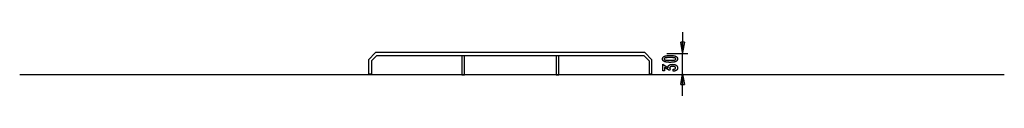
# Model space of a CAD drawing. Extents: x -70 to 70, y -4 to 4.
import ezdxf

# ---------------------------------------------------------------- set-up
doc = ezdxf.new("R2010")
doc.units = 0
doc.layers.get('0').update_dxf_attribs({"linetype": 'CONTINUOUS'})

msp = doc.modelspace()

# ---------------------------------------------------------------- linework, layer by layer
at = {"color": 0}
for points in [[(24.0915, 4.5), (24.0915, 1.5)], [(24.0915, 1.6), (23.8415, 3.1)], [(24.3415, 3.1), (23.8415, 3.1)], [(24.3415, 3.1), (24.0915, 1.6)], [(24.0915, 1.6), (24.0915, 3.1)], [(-19.2492, 1.6), (-20.2392, 0.6101)], [(18.7708, 1.6), (-19.2492, 1.6)], [(19.7607, 0.6101), (18.7708, 1.6)], [(21.8415, 1.5), (24.8415, 1.5)], [(24.0915, -4.5), (24.0915, 1.5)], [(-20.2392, 0.6101), (-20.2392, -1.4)], [(-19.8392, 0.4444), (-19.0835, 1.2)], [(-19.8392, 0.4444), (-19.8392, -1.4)], [(-19.0835, 1.2), (-6.9042, 1.2)], [(-7.1042, 1.2), (-7.1042, -1.5303)], [(-6.9042, 1.2), (6.4257, 1.2)], [(-6.7042, -1.5303), (-6.7042, 1.2)], [(6.2257, 1.2), (6.2257, -1.5303)], [(6.4257, 1.2), (18.6051, 1.2)], [(6.6257, -1.5303), (6.6257, 1.2)], [(18.6051, 1.2), (19.3607, 0.4444)], [(19.3607, 0.4444), (19.3607, -1.4)], [(19.7607, -1.4), (19.7607, 0.6101)], [(22.3584, 1.201), (22.3584, 1.201), (22.4215, 1.2004), (22.4828, 1.199), (22.5418, 1.1967), (22.599, 1.1935), (22.6539, 1.1892), (22.7069, 1.184), (22.7578, 1.1779), (22.8068, 1.171), (22.8535, 1.1629), (22.8983, 1.154), (22.941, 1.1442), (22.9817, 1.1335), (23.0202, 1.1217), (23.0567, 1.109), (23.0911, 1.0954), (23.1237, 1.081), (23.1237, 1.081), (23.154, 1.0654), (23.1825, 1.049), (23.209, 1.0315), (23.2337, 1.0132), (23.2562, 0.9937), (23.2769, 0.9734), (23.2956, 0.952), (23.3124, 0.9299), (23.3269, 0.9066), (23.3397, 0.8824), (23.3505, 0.8572), (23.3595, 0.8312), (23.3662, 0.804), (23.3712, 0.7759), (23.3742, 0.7469), (23.3753, 0.717), (23.3753, 0.717), (23.3742, 0.6862), (23.3712, 0.6566), (23.3661, 0.6279), (23.3592, 0.6005), (23.35, 0.5739), (23.3391, 0.5484), (23.326, 0.5239), (23.3111, 0.5006), (23.2939, 0.4781), (23.2749, 0.4567), (23.2537, 0.4363), (23.2308, 0.4171), (23.2056, 0.3986), (23.1786, 0.3814), (23.1495, 0.3651), (23.1185, 0.35), (23.1185, 0.35), (23.0851, 0.3356), (23.0495, 0.3223), (23.0116, 0.3098), (22.9716, 0.2983), (22.9292, 0.2876), (22.8846, 0.278), (22.8378, 0.2692), (22.7888, 0.2615), (22.7373, 0.2544), (22.6836, 0.2485), (22.6277, 0.2433), (22.5696, 0.2393), (22.509, 0.236), (22.4463, 0.2338), (22.3814, 0.2324), (22.3142, 0.232), (22.3142, 0.232), (22.2467, 0.2324), (22.1816, 0.2338), (22.1186, 0.236), (22.0581, 0.2393), (21.9996, 0.2433), (21.9436, 0.2485), (21.8897, 0.2544), (21.8383, 0.2615), (21.7889, 0.2692), (21.742, 0.278), (21.6971, 0.2876), (21.6547, 0.2983), (21.6143, 0.3098), (21.5765, 0.3223), (21.5408, 0.3356), (21.5075, 0.35), (21.5075, 0.35), (21.4761, 0.3651), (21.4468, 0.3814), (21.4195, 0.3986), (21.3944, 0.4171), (21.3712, 0.4363), (21.35, 0.4567), (21.3308, 0.4781), (21.3138, 0.5006), (21.2986, 0.5239), (21.2855, 0.5484), (21.2743, 0.5739), (21.2653, 0.6005), (21.2582, 0.6279), (21.2532, 0.6566), (21.2502, 0.6862), (21.2493, 0.717), (21.2493, 0.717), (21.2502, 0.7482), (21.2533, 0.7785), (21.2583, 0.8076), (21.2656, 0.8357), (21.2747, 0.8626), (21.286, 0.8885), (21.2993, 0.9133), (21.3148, 0.937), (21.3321, 0.9595), (21.3515, 0.9809), (21.373, 1.0012), (21.3966, 1.0205), (21.4221, 1.0386), (21.4498, 1.0557), (21.4794, 1.0716), (21.5112, 1.0866), (21.5112, 1.0866), (21.5451, 1.1003), (21.5816, 1.1133), (21.6206, 1.1253), (21.6623, 1.1366), (21.7063, 1.1467), (21.7529, 1.1561), (21.8021, 1.1646), (21.8538, 1.1723), (21.9079, 1.1789), (21.9646, 1.1848), (22.0239, 1.1897), (22.0858, 1.1938), (22.15, 1.1969), (22.2169, 1.1992), (22.2864, 1.2005), (22.3584, 1.201)], [(22.3048, 0.9046), (22.3048, 0.9046), (22.2429, 0.9043), (22.184, 0.9038), (22.1277, 0.903), (22.0742, 0.902), (22.0233, 0.9004), (21.9752, 0.8987), (21.9298, 0.8967), (21.8873, 0.8944), (21.8472, 0.8916), (21.81, 0.8885), (21.7754, 0.8851), (21.7437, 0.8816), (21.7145, 0.8776), (21.6882, 0.8734), (21.6644, 0.8688), (21.6435, 0.8641), (21.6435, 0.8641), (21.6243, 0.8587), (21.6065, 0.8528), (21.5898, 0.8464), (21.5745, 0.8395), (21.5604, 0.832), (21.5475, 0.8241), (21.5358, 0.8157), (21.5255, 0.8069), (21.5162, 0.7973), (21.5083, 0.7874), (21.5015, 0.7769), (21.4961, 0.766), (21.4918, 0.7544), (21.4888, 0.7424), (21.487, 0.7299), (21.4864, 0.717), (21.4864, 0.717), (21.487, 0.7038), (21.4888, 0.6914), (21.4919, 0.6794), (21.4964, 0.668), (21.502, 0.6569), (21.5089, 0.6466), (21.517, 0.6365), (21.5265, 0.6272), (21.537, 0.6181), (21.549, 0.6097), (21.5622, 0.6017), (21.5766, 0.5944), (21.5922, 0.5873), (21.6092, 0.581), (21.6273, 0.575), (21.6468, 0.5697), (21.6468, 0.5697), (21.6681, 0.5645), (21.6922, 0.5598), (21.7188, 0.5554), (21.7482, 0.5514), (21.78, 0.5476), (21.8146, 0.5442), (21.8517, 0.5411), (21.8916, 0.5385), (21.9339, 0.536), (21.979, 0.534), (22.0266, 0.5321), (22.0771, 0.5308), (22.13, 0.5296), (22.1856, 0.5289), (22.2438, 0.5284), (22.3048, 0.5283), (22.3048, 0.5283), (22.3655, 0.5284), (22.4238, 0.5289), (22.4792, 0.5296), (22.5322, 0.5308), (22.5824, 0.5321), (22.6301, 0.534), (22.675, 0.536), (22.7175, 0.5385), (22.7571, 0.5411), (22.7942, 0.5442), (22.8285, 0.5476), (22.8604, 0.5514), (22.8895, 0.5554), (22.9161, 0.5598), (22.94, 0.5645), (22.9614, 0.5697), (22.9614, 0.5697), (22.9804, 0.575), (22.9984, 0.581), (23.0151, 0.5873), (23.0307, 0.5944), (23.0448, 0.6017), (23.058, 0.6097), (23.0697, 0.6181), (23.0805, 0.6272), (23.0897, 0.6365), (23.0978, 0.6466), (23.1046, 0.6569), (23.1103, 0.668), (23.1145, 0.6794), (23.1178, 0.6914), (23.1196, 0.7038), (23.1204, 0.717), (23.1204, 0.717), (23.1196, 0.7299), (23.1178, 0.7424), (23.1148, 0.7544), (23.1106, 0.766), (23.1049, 0.7769), (23.0983, 0.7874), (23.0904, 0.7973), (23.0814, 0.8069), (23.0709, 0.8157), (23.0594, 0.8241), (23.0465, 0.832), (23.0327, 0.8395), (23.0174, 0.8464), (23.001, 0.8528), (22.9833, 0.8587), (22.9647, 0.8641), (22.9647, 0.8641), (22.9437, 0.8688), (22.9201, 0.8734), (22.8938, 0.8776), (22.8649, 0.8816), (22.8331, 0.8851), (22.7987, 0.8885), (22.7616, 0.8916), (22.7218, 0.8944), (22.6791, 0.8967), (22.6338, 0.8987), (22.5857, 0.9004), (22.5351, 0.902), (22.4815, 0.903), (22.4253, 0.9038), (22.3664, 0.9043), (22.3048, 0.9046)], [(22.7648, -1.0173), (22.7648, -0.7322), (22.7784, -0.7322), (22.7784, -0.7322), (22.7976, -0.7319), (22.8165, -0.7314), (22.8347, -0.7304), (22.8524, -0.7291), (22.8695, -0.7273), (22.886, -0.7253), (22.9019, -0.7228), (22.9174, -0.7201), (22.9321, -0.7168), (22.9463, -0.7132), (22.9598, -0.7092), (22.973, -0.7049), (22.9855, -0.7001), (22.9975, -0.6951), (23.0089, -0.6896), (23.0197, -0.6838), (23.0197, -0.6838), (23.0297, -0.6774), (23.0393, -0.6709), (23.048, -0.6641), (23.0564, -0.657), (23.0639, -0.6494), (23.0708, -0.6417), (23.077, -0.6335), (23.0827, -0.6252), (23.0875, -0.6163), (23.0918, -0.6072), (23.0954, -0.5978), (23.0985, -0.5881), (23.1007, -0.5779), (23.1025, -0.5675), (23.1034, -0.5568), (23.1039, -0.5459), (23.1039, -0.5459), (23.1034, -0.5335), (23.1022, -0.5216), (23.1001, -0.51), (23.0973, -0.4989), (23.0935, -0.4879), (23.0891, -0.4775), (23.0838, -0.4674), (23.0778, -0.4577), (23.0707, -0.4482), (23.0631, -0.4391), (23.0545, -0.4303), (23.0453, -0.422), (23.035, -0.4139), (23.0241, -0.4063), (23.0124, -0.3989), (23, -0.3921), (23, -0.3921), (22.9865, -0.3853), (22.9725, -0.3792), (22.9577, -0.3734), (22.9424, -0.3682), (22.9262, -0.3632), (22.9095, -0.3587), (22.8921, -0.3546), (22.8742, -0.3512), (22.8553, -0.3479), (22.836, -0.3451), (22.8159, -0.3427), (22.7953, -0.3409), (22.7737, -0.3393), (22.7517, -0.3383), (22.7289, -0.3377), (22.7056, -0.3376), (22.7056, -0.3376), (22.6784, -0.3377), (22.6521, -0.3385), (22.6266, -0.3395), (22.6021, -0.3412), (22.5782, -0.3431), (22.5552, -0.3457), (22.5331, -0.3487), (22.5119, -0.3523), (22.4913, -0.356), (22.4717, -0.3604), (22.4529, -0.3652), (22.435, -0.3706), (22.4178, -0.3763), (22.4015, -0.3826), (22.3861, -0.3892), (22.3716, -0.3964), (22.3716, -0.3964), (22.3577, -0.4037), (22.3448, -0.4117), (22.3327, -0.4201), (22.3217, -0.429), (22.3114, -0.4381), (22.3021, -0.4479), (22.2936, -0.4581), (22.2862, -0.4688), (22.2794, -0.4797), (22.2736, -0.4912), (22.2687, -0.503), (22.2648, -0.5155), (22.2616, -0.5282), (22.2594, -0.5416), (22.2581, -0.5552), (22.2578, -0.5695), (22.2578, -0.5695), (22.2578, -0.5752), (22.2581, -0.5812), (22.2585, -0.5872), (22.2592, -0.5932), (22.26, -0.599), (22.261, -0.605), (22.2622, -0.6109), (22.2637, -0.6169), (22.2652, -0.6226), (22.267, -0.6285), (22.269, -0.6342), (22.2712, -0.6402), (22.2735, -0.6459), (22.276, -0.6516), (22.2787, -0.6573), (22.2817, -0.6631), (22.2817, -0.6631), (22.2847, -0.6686), (22.288, -0.6743), (22.2914, -0.6797), (22.2951, -0.6854), (22.2989, -0.6908), (22.3029, -0.6962), (22.307, -0.7015), (22.3115, -0.7069), (22.3159, -0.712), (22.3207, -0.7172), (22.3255, -0.7223), (22.3307, -0.7274), (22.3358, -0.7323), (22.3413, -0.7374), (22.3469, -0.7422), (22.3527, -0.7473), (22.2235, -0.9095), (21.5315, -0.481), (21.5315, -0.9665), (21.2836, -0.9665), (21.2836, -0.0413), (22.0649, -0.5253), (22.0649, -0.5253), (22.064, -0.5211), (22.0633, -0.517), (22.0624, -0.513), (22.0618, -0.5091), (22.0609, -0.5052), (22.0603, -0.5014), (22.0596, -0.4976), (22.059, -0.494), (22.0582, -0.4903), (22.0576, -0.4867), (22.057, -0.4831), (22.0564, -0.4798), (22.0558, -0.4763), (22.0554, -0.473), (22.0549, -0.4697), (22.0546, -0.4665), (22.0546, -0.4665), (22.054, -0.4632), (22.0537, -0.4601), (22.0532, -0.4569), (22.0529, -0.4539), (22.0526, -0.4508), (22.0523, -0.4478), (22.052, -0.4448), (22.0519, -0.4419), (22.0516, -0.4389), (22.0515, -0.436), (22.0513, -0.433), (22.0513, -0.4303), (22.0512, -0.4273), (22.0512, -0.4246), (22.0512, -0.4217), (22.0512, -0.419), (22.0512, -0.419), (22.0518, -0.397), (22.0536, -0.3757), (22.0567, -0.355), (22.0612, -0.335), (22.0669, -0.3155), (22.0739, -0.2969), (22.0821, -0.2787), (22.0917, -0.2613), (22.1024, -0.2444), (22.1144, -0.2282), (22.1276, -0.2126), (22.1422, -0.1977), (22.158, -0.1833), (22.1751, -0.1697), (22.1934, -0.1566), (22.2131, -0.1443), (22.2131, -0.1443), (22.2338, -0.1324), (22.2557, -0.1214), (22.2785, -0.1111), (22.3025, -0.1016), (22.3274, -0.0928), (22.3535, -0.0848), (22.3805, -0.0775), (22.4089, -0.0712), (22.438, -0.0654), (22.4683, -0.0604), (22.4996, -0.0562), (22.5322, -0.0529), (22.5656, -0.0502), (22.6003, -0.0484), (22.6358, -0.0472), (22.6726, -0.0469), (22.6726, -0.0469), (22.714, -0.0473), (22.7545, -0.0488), (22.7936, -0.0513), (22.8317, -0.0549), (22.8683, -0.0593), (22.9039, -0.0649), (22.9381, -0.0715), (22.9714, -0.0792), (23.0032, -0.0877), (23.0338, -0.0973), (23.0632, -0.1079), (23.0917, -0.1196), (23.1187, -0.1321), (23.1445, -0.1458), (23.1691, -0.1604), (23.1928, -0.1762), (23.1928, -0.1762), (23.2148, -0.1927), (23.2355, -0.2102), (23.2547, -0.2286), (23.2726, -0.2479), (23.2889, -0.2679), (23.304, -0.2889), (23.3175, -0.3107), (23.3297, -0.3335), (23.3403, -0.3569), (23.3496, -0.3813), (23.3574, -0.4066), (23.3639, -0.4328), (23.3688, -0.4597), (23.3724, -0.4875), (23.3745, -0.5162), (23.3753, -0.5459), (23.3753, -0.5459), (23.3745, -0.5729), (23.3727, -0.5993), (23.3696, -0.6249), (23.3654, -0.6498), (23.3597, -0.6738), (23.3531, -0.6971), (23.345, -0.7196), (23.336, -0.7415), (23.3255, -0.7623), (23.3138, -0.7826), (23.3009, -0.8021), (23.287, -0.8209), (23.2715, -0.8387), (23.255, -0.8558), (23.2372, -0.8721), (23.2183, -0.8879), (23.2183, -0.8879), (23.1979, -0.9024), (23.1766, -0.9162), (23.1543, -0.929), (23.1309, -0.9411), (23.1063, -0.9522), (23.0806, -0.9626), (23.0539, -0.972), (23.0262, -0.9806), (22.9972, -0.9882), (22.9672, -0.995), (22.9362, -1.0008), (22.9041, -1.0059), (22.8708, -1.0099), (22.8365, -1.0133), (22.8011, -1.0156), (22.7648, -1.0173)], [(69.5019, -1.5303), (-69.5021, -1.5303)], [(-20.2392, -1.4), (-19.8392, -1.4)], [(-7.1042, -1.5303), (-6.7042, -1.5303)], [(6.2257, -1.5303), (6.6257, -1.5303)], [(19.3607, -1.4), (19.7607, -1.4)], [(21.8415, -1.5), (24.8415, -1.5)], [(23.8415, -2.9), (24.0915, -1.4)], [(24.0915, -1.4), (24.3415, -2.9)], [(24.0915, -1.4), (24.0915, -2.9)], [(23.8415, -2.9), (24.3415, -2.9)]]:
    msp.add_lwpolyline(points, dxfattribs=at)

doc.saveas('drawing.dxf')
